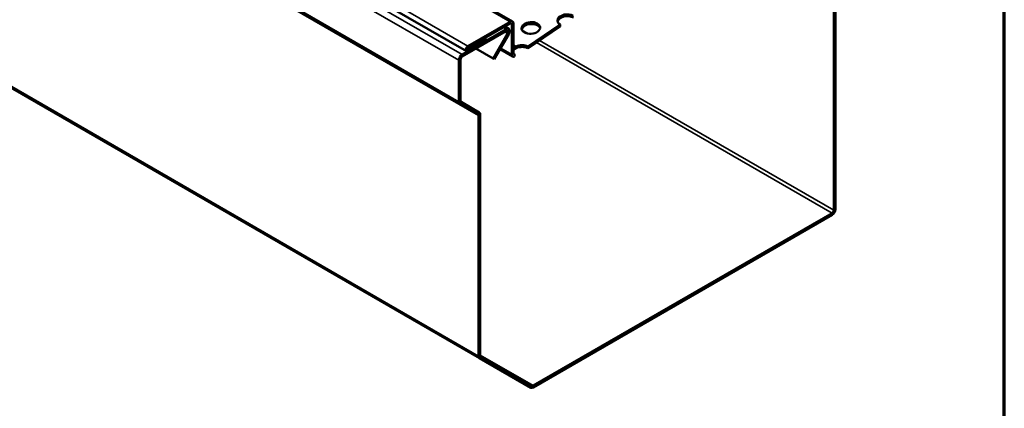
# Model space of a CAD drawing. Units: inches. Extents: x 0.6 to 21.4, y 0.5 to 16.4.
# Drawn here: x 14.8 to 21.4, y 9.2 to 11.8 of the extents above; entities that cross this region are included whole.
import ezdxf

# ---------------------------------------------------------------- set-up
doc = ezdxf.new("R2010")
doc.units = ezdxf.units.IN
doc.header["$LTSCALE"] = 2
doc.header["$MEASUREMENT"] = 0
doc.layers.get('0').update_dxf_attribs({"lineweight": 13})
for name, color, linetype, lineweight in [('Border (ANSI)', 7, 'Continuous', 70), ('Visible (ANSI)', 7, 'Continuous', 50), ('Visible Narrow (ANSI)', 7, 'Continuous', 35)]:
    doc.layers.add(name, color=color, linetype=linetype, lineweight=lineweight)

# ---------------------------------------------------------------- blocks, each defined once
blk = doc.blocks.new('Borders ATAS A Border')
at = {"layer": 'Border (ANSI)'}
blk.add_line((10.7, 0.3), (10.7, 8.2), dxfattribs=at)

msp = doc.modelspace()

# ---------------------------------------------------------------- linework, layer by layer
at = {"layer": 'Visible (ANSI)'}
for p, q in [((13.8524, 14.2076), (18.095, 11.7581)), ((13.5427, 14.0072), (17.7853, 11.5577)), ((13.4988, 13.653), (17.7415, 11.2035)), ((20.254, 13.2257), (20.254, 10.4893)), ((20.2653, 10.4959), (20.2653, 13.2322)), ((13.6314, 11.9434), (17.8741, 9.494)), ((18.079, 11.7565), (17.7958, 11.593)), ((17.7958, 11.5799), (18.079, 11.7434)), ((18.0696, 11.7084), (18.0439, 11.7232)), ((18.0903, 11.7369), (18.0903, 11.5368)), ((18.1016, 11.5434), (18.1016, 11.7434)), ((18.4152, 11.737), (18.1983, 11.5898)), ((18.1993, 11.5773), (18.4162, 11.7245)), ((18.4162, 11.7245), (18.4152, 11.737)), ((18.0538, 11.7068), (17.7573, 11.5356)), ((17.7573, 11.5226), (18.0538, 11.6937)), ((17.9079, 11.6447), (17.915, 11.6406)), ((18.0616, 11.6765), (17.9651, 11.5094)), ((17.9731, 11.5047), (18.0696, 11.6719)), ((17.915, 11.6406), (17.7958, 11.5718)), ((17.7958, 11.5587), (17.915, 11.6275)), ((17.915, 11.6406), (17.915, 11.6275)), ((18.1177, 11.5842), (18.1177, 11.59)), ((18.1177, 11.5769), (18.1177, 11.5842)), ((18.1189, 11.5905), (18.1193, 11.585)), ((18.1193, 11.585), (18.1199, 11.578)), ((18.1983, 11.5898), (18.1993, 11.5773)), ((17.8498, 11.576), (17.9651, 11.5094)), ((18.0969, 11.5222), (18.0116, 11.5714)), ((18.1112, 11.536), (18.1095, 11.5221)), ((17.7349, 11.4969), (17.7349, 11.218)), ((17.7462, 11.2245), (17.7462, 11.5034)), ((17.9651, 11.5094), (17.9731, 11.5047)), ((17.7415, 11.2035), (17.8643, 11.1326)), ((17.8723, 11.1465), (17.7495, 11.2174)), ((17.8675, 11.1254), (17.8675, 9.5084)), ((17.8788, 9.515), (17.8788, 11.132)), ((20.243, 10.4702), (18.2336, 9.3101)), ((18.2336, 9.2971), (20.243, 10.4571)), ((17.8741, 9.494), (18.2178, 9.2955)), ((18.2258, 9.3093), (17.8821, 9.5078))]:
    msp.add_line(p, q, dxfattribs=at)
for centre, major_axis, ratio, start_param, end_param in [((18.4593, 11.7668), (-0.0623, -0.0049), 0.625473, 3.879379, 7.020972), ((18.4603, 11.7544), (-0.0623, -0.0049), 0.625473, 3.879379, 6.122825), ((18.0538, 11.681), (0.0158, 0.0274), 0.57735, 4.712389, 7.068583), ((18.079, 11.7304), (0.016, 0.0277), 0.57735, 5.497787, 7.068583), ((18.079, 11.7304), (0.008, 0.0139), 0.57735, 5.497787, 7.068583), ((18.2194, 11.7019), (0.0623, 0.0049), 0.625473, 0.16036, 2.981233), ((18.0538, 11.681), (0.0078, 0.0135), 0.57735, 4.712389, 7.068583), ((17.7958, 11.5759), (-0.0105, -0.0182), 0.57735, 3.926991, 7.068583), ((17.7958, 11.5759), (-0.0025, -0.00433), 0.57735, 3.926991, 7.068583), ((18.1547, 11.5609), (0.0625, 0), 0.57735, 2.204078, 2.58374), ((18.1542, 11.5599), (0.0623, 0.0049), 0.625473, 0.737787, 2.123834), ((18.1552, 11.5475), (-0.0623, -0.0049), 0.625473, 3.879379, 5.265426), ((17.7573, 11.5098), (-0.0158, -0.0274), 0.57735, 3.926991, 5.497787), ((17.7573, 11.5098), (0.0078, 0.0135), 0.57735, 0.785398, 2.356194), ((18.1129, 11.5499), (-0.016, -0.0277), 0.57735, 5.497787, 6.916159), ((18.1547, 11.5478), (-0.0625, 0), 0.57735, 5.345671, 5.725333), ((18.1129, 11.5499), (-0.008, -0.0139), 0.57735, 5.497787, 6.916159), ((17.7573, 11.2309), (-0.0158, -0.0274), 0.57735, 5.497787, 6.283185), ((17.7573, 11.2309), (-0.0078, -0.0135), 0.57735, 5.497787, 6.283185), ((17.8565, 11.1191), (0.0078, 0.0135), 0.57735, 5.497787, 6.283185), ((17.8565, 11.1191), (0.0158, 0.0274), 0.57735, 5.497787, 6.283185), ((20.243, 10.4829), (0.0158, 0.0274), 0.57735, 3.926991, 5.497787), ((20.243, 10.4829), (-0.0078, -0.0135), 0.57735, 0.785398, 2.356194), ((17.8899, 9.5213), (-0.0158, -0.0274), 0.57735, 5.497787, 6.283185), ((17.8899, 9.5213), (-0.0078, -0.0135), 0.57735, 5.497787, 6.283185), ((18.2336, 9.3229), (-0.0158, -0.0274), 0.57735, 0, 0.785398), ((18.2336, 9.3229), (-0.0078, -0.0135), 0.57735, 0, 0.785398)]:
    msp.add_ellipse(centre, major_axis=major_axis, ratio=ratio, start_param=start_param, end_param=end_param, dxfattribs=at)
msp.add_ellipse((18.2184, 11.7144), major_axis=(0.0623, 0.0049), ratio=0.625473, dxfattribs=at)
for points, knots in [([(18.1177, 11.59), (18.1179, 11.5901), (18.1181, 11.5901), (18.1185, 11.5903), (18.1187, 11.5904), (18.1189, 11.5905)], [0, 0, 0, 0, 0.00365241, 0.00365241, 0.00732515, 0.00732515, 0.00732515, 0.00732515]), ([(18.1112, 11.536), (18.1086, 11.5375), (18.1061, 11.5391), (18.103, 11.5413), (18.1023, 11.5419), (18.1017, 11.5424)], [0, 0, 0, 0, 0.05705817, 0.05705817, 0.07653373, 0.07653373, 0.07653373, 0.07653373]), ([(18.1199, 11.578), (18.1195, 11.5778), (18.1191, 11.5776), (18.1184, 11.5773), (18.118, 11.5771), (18.1177, 11.5769)], [0, 0, 0, 0, 0.0071608, 0.0071608, 0.01432123, 0.01432123, 0.01432123, 0.01432123])]:
    msp.add_open_spline(points, degree=3, knots=knots, dxfattribs=at)
at = {"layer": 'Visible Narrow (ANSI)'}
for p, q in [((18.079, 11.7565), (13.8364, 14.206)), ((13.5532, 14.0425), (17.7958, 11.593)), ((13.5147, 13.9851), (17.7573, 11.5356)), ((13.4923, 13.9464), (17.7349, 11.4969)), ((13.4923, 13.6675), (17.7349, 11.218)), ((13.6249, 13.5749), (17.8675, 11.1254)), ((13.6249, 11.9579), (17.8675, 9.5084)), ((18.0347, 11.7179), (18.0538, 11.7068)), ((18.079, 11.7434), (18.079, 11.7565)), ((18.0903, 11.7369), (18.079, 11.7434)), ((18.1016, 11.7434), (18.0903, 11.7369)), ((18.0616, 11.6765), (18.0428, 11.6874)), ((18.0538, 11.7068), (18.0538, 11.6937)), ((18.0696, 11.6719), (18.0616, 11.6765)), ((18.1979, 11.6764), (18.1595, 11.6986)), ((17.7958, 11.593), (17.7958, 11.5799)), ((18.0163, 11.5795), (18.0903, 11.5368)), ((18.1016, 11.6004), (18.1189, 11.5905)), ((18.1177, 11.59), (18.1016, 11.5993)), ((20.243, 10.4702), (18.2572, 11.6166)), ((20.254, 10.4893), (18.2775, 11.6304)), ((17.7573, 11.5356), (17.7573, 11.5226)), ((17.7923, 11.5738), (17.7958, 11.5718)), ((17.7958, 11.5718), (17.7958, 11.5587)), ((18.0903, 11.5368), (18.1016, 11.5434)), ((17.7349, 11.4969), (17.7462, 11.5034)), ((17.7349, 11.218), (17.7462, 11.2245)), ((17.7415, 11.2035), (17.7495, 11.2174)), ((17.8643, 11.1326), (17.8723, 11.1465)), ((17.8675, 11.1254), (17.8788, 11.132)), ((20.243, 10.4571), (20.243, 10.4702)), ((20.2653, 10.4959), (20.254, 10.4893)), ((17.8675, 9.5084), (17.8788, 9.515)), ((17.8741, 9.494), (17.8821, 9.5078)), ((18.2336, 9.3101), (17.8788, 9.515)), ((18.2178, 9.2955), (18.2258, 9.3093)), ((18.2336, 9.2971), (18.2336, 9.3101))]:
    msp.add_line(p, q, dxfattribs=at)

# ---------------------------------------------------------------- block references
at = {"xscale": 2, "yscale": 2, "zscale": 2}
msp.add_blockref('Borders ATAS A Border', (0, 0), dxfattribs=at)

doc.saveas('drawing.dxf')
